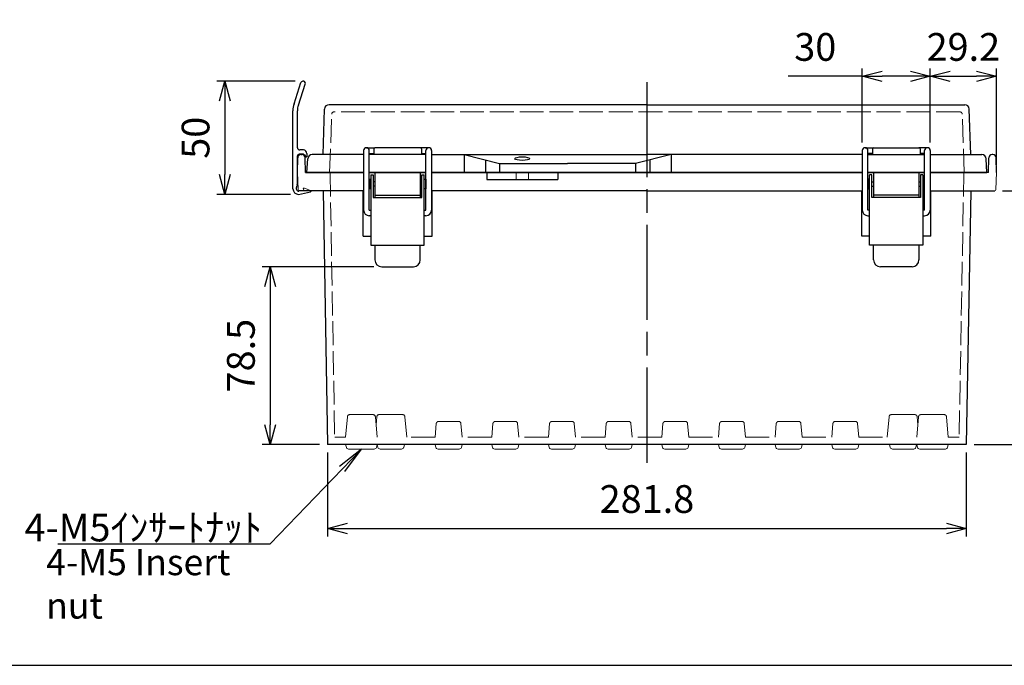
# Model space of a CAD drawing. Units: millimetres. Extents: x 0 to 2871, y 0 to 980.
# Drawn here: x 221 to 655, y 0 to 285 of the extents above; entities that cross this region are included whole.
import ezdxf

# ---------------------------------------------------------------- set-up
doc = ezdxf.new("R2010")
doc.units = ezdxf.units.MM
doc.header["$LTSCALE"] = 3.5
doc.linetypes.add('AM_ISO02W050x2', pattern=[3.75, 3, -0.75])
doc.linetypes.add('AM_ISO08W050', pattern=[18, 12, -1.5, 3, -1.5])
for name, color, linetype, lineweight in [('AM_5', 3, 'Continuous', 25), ('AM_7', 4, 'AM_ISO08W050', 25), ('ﾄｯﾌﾟｶﾊﾞｰ', 7, 'Continuous', 25), ('ﾄｯﾌﾟｶﾊﾞｰ0', 7, 'AM_ISO02W050x2', 13), ('ﾎﾞﾃﾞｨｰ', 2, 'Continuous', 25), ('ﾎﾞﾃﾞｨｰ0', 2, 'AM_ISO02W050x2', 13), ('ﾗｯﾁ', 3, 'Continuous', 25), ('ﾗｯﾁ金具', 6, 'Continuous', 25), ('ﾙｰﾌ', 7, 'Continuous', 25), ('ﾙｰﾌ0', 7, 'AM_ISO02W050x2', 13)]:
    doc.layers.add(name, color=color, linetype=linetype, lineweight=lineweight)
doc.styles.add('ACISOTS', font='isocp.shx', dxfattribs={"height": 1, "bigfont": 'extfont.shx'})
doc.styles.get("Standard").update_dxf_attribs({"font": 'ISOCP.SHX', "bigfont": 'EXTFONT.SHX'})
doc.styles.add('takachi1', font='txt', dxfattribs={"height": 2.5})
doc.dimstyles.new('AM_ISO$0', dxfattribs={"dimscale": 3.5, "dimtxt": 3.5, "dimasz": 2.5, "dimexe": 1, "dimexo": 1, "dimgap": 1.5, "dimtad": 1, "dimdec": 1, "dimdsep": 46, "dimtxsty": 'STANDARD', "dimblk": 'OPEN30', "dimcen": 0, "dimclrd": 3, "dimclre": 3, "dimclrt": 2, "dimadec": 0, "dimazin": 2, "dimtp": 0.1, "dimtm": 0.1, "dimtfac": 0.71, "dimtmove": 0, "dimatfit": 3, "dimldrblk": 'OPEN30', "dimfxl": 1, "dimlwd": -1, "dimlwe": -1, "dimarcsym": 0})

# ---------------------------------------------------------------- blocks, each defined once
blk = doc.blocks.new('TK-A3')
blk.add_lwpolyline([(0, 0), (403, 0), (403, 280), (0, 280)], close=True)
blk = doc.blocks.new('_Open30')
at = {"color": 0, "linetype": 'ByBlock', "lineweight": -2}
for p, q in [((-1, 0.268), (0, 0)), ((0, 0), (-1, -0.268)), ((0, 0), (-1, 0))]:
    blk.add_line(p, q, dxfattribs=at)
blk = doc.blocks.new('*D43')
at = {"layer": 'AM_5', "color": 3}
for p, q in [((342.45, 257.82), (307.95, 257.82)), ((311.45, 249.07), (311.45, 216.57)), ((340.45, 207.82), (307.95, 207.82))]:
    blk.add_line(p, q, dxfattribs=at)
at = {"layer": 'Defpoints', "color": 0}
for p in [(345.95, 257.82), (311.45, 207.82), (343.95, 207.82)]:
    blk.add_point(p, dxfattribs=at)
at = {"layer": 'AM_5', "color": 3, "xscale": 8.75, "yscale": 8.75, "zscale": 8.75}
for p, rotation in [((311.45, 257.82), 90), ((311.45, 207.82), 270)]:
    blk.add_blockref('_Open30', p, dxfattribs=dict(at, rotation=rotation))
at = {"layer": 'AM_5', "color": 2, "insert": (300.08, 232.82), "char_height": 12.25, "attachment_point": 5, "rotation": 90}
blk.add_mtext('50', dxfattribs=at)
blk = doc.blocks.new('*D44')
at = {"layer": 'AM_5', "color": 3}
for p, q in [((377.15, 175.92), (327.95, 175.92)), ((331.45, 167.17), (331.45, 106.17)), ((353.25, 97.42), (327.95, 97.42))]:
    blk.add_line(p, q, dxfattribs=at)
at = {"layer": 'Defpoints', "color": 0}
for p in [(380.65, 175.92), (331.45, 97.42), (356.75, 97.42)]:
    blk.add_point(p, dxfattribs=at)
at = {"layer": 'AM_5', "color": 3, "xscale": 8.75, "yscale": 8.75, "zscale": 8.75}
for p, rotation in [((331.45, 175.92), 90), ((331.45, 97.42), 270)]:
    blk.add_blockref('_Open30', p, dxfattribs=dict(at, rotation=rotation))
at = {"layer": 'AM_5', "color": 2, "insert": (320.08, 136.67), "char_height": 12.25, "attachment_point": 5, "rotation": 90}
blk.add_mtext('78.5', dxfattribs=at)
blk = doc.blocks.new('*D45')
at = {"layer": 'AM_5', "color": 3}
for p, q in [((592.65, 230.67), (592.65, 263.43)), ((622.65, 230.67), (622.65, 263.43)), ((592.65, 259.93), (559.92, 259.93)), ((613.9, 259.93), (601.4, 259.93))]:
    blk.add_line(p, q, dxfattribs=at)
at = {"layer": 'Defpoints', "color": 0}
for p in [(592.65, 259.93), (592.65, 227.17), (622.65, 227.17)]:
    blk.add_point(p, dxfattribs=at)
at = {"layer": 'AM_5', "color": 3, "xscale": 8.75, "yscale": 8.75, "zscale": 8.75, "rotation": 180}
blk.add_blockref('_Open30', (592.65, 259.93), dxfattribs=at)
at = {"layer": 'AM_5', "color": 3, "xscale": 8.75, "yscale": 8.75, "zscale": 8.75}
blk.add_blockref('_Open30', (622.65, 259.93), dxfattribs=at)
at = {"layer": 'AM_5', "color": 2, "insert": (571.91, 271.31), "char_height": 12.25, "attachment_point": 5}
blk.add_mtext('30', dxfattribs=at)
blk = doc.blocks.new('*D46')
at = {"layer": 'AM_5', "color": 3}
for p, q in [((654.59, 209.42), (685.35, 209.42)), ((681.85, 200.67), (681.85, 106.17)), ((642.06, 97.42), (685.35, 97.42))]:
    blk.add_line(p, q, dxfattribs=at)
at = {"layer": 'Defpoints', "color": 0}
for p in [(651.09, 209.42), (638.56, 97.42), (681.85, 97.42)]:
    blk.add_point(p, dxfattribs=at)
at = {"layer": 'AM_5', "color": 3, "xscale": 8.75, "yscale": 8.75, "zscale": 8.75}
for p, rotation in [((681.85, 209.42), 90), ((681.85, 97.42), 270)]:
    blk.add_blockref('_Open30', p, dxfattribs=dict(at, rotation=rotation))
at = {"layer": 'AM_5', "color": 2, "insert": (670.48, 153.42), "char_height": 12.25, "attachment_point": 5, "rotation": 90}
blk.add_mtext('112', dxfattribs=at)
blk = doc.blocks.new('*D47')
at = {"layer": 'AM_5', "color": 3}
for p, q in [((356.75, 93.92), (356.75, 56.92)), ((638.56, 93.92), (638.56, 56.92)), ((365.5, 60.42), (629.81, 60.42))]:
    blk.add_line(p, q, dxfattribs=at)
at = {"layer": 'Defpoints', "color": 0}
for p in [(356.75, 97.42), (638.56, 97.42), (638.56, 60.42)]:
    blk.add_point(p, dxfattribs=at)
at = {"layer": 'AM_5', "color": 3, "xscale": 8.75, "yscale": 8.75, "zscale": 8.75, "rotation": 180}
blk.add_blockref('_Open30', (356.75, 60.42), dxfattribs=at)
at = {"layer": 'AM_5', "color": 3, "xscale": 8.75, "yscale": 8.75, "zscale": 8.75}
blk.add_blockref('_Open30', (638.56, 60.42), dxfattribs=at)
at = {"layer": 'AM_5', "color": 2, "insert": (497.65, 71.8), "char_height": 12.25, "attachment_point": 5}
blk.add_mtext('281.8', dxfattribs=at)
blk = doc.blocks.new('*S198')
at = {"layer": 'AM_5', "color": 3, "linetype": 'Continuous'}
for p, q in [((371.65, 95.42), (362, 87.71)), ((363.16, 86.59), (371.65, 95.42)), ((364.32, 85.47), (371.65, 95.42))]:
    blk.add_line(p, q, dxfattribs=at)
at = {"layer": 'AM_5', "color": 3}
for p, q in [((331.45, 53.59), (363.16, 86.59)), ((237.77, 53.59), (331.45, 53.59))]:
    blk.add_line(p, q, dxfattribs=at)
at = {"layer": 'AM_5', "color": 2, "insert": (327.81, 54.69), "char_height": 12.25, "attachment_point": 9, "style": 'ACISOTS'}
blk.add_mtext('\\H12.25;4-M5ｲﾝｻｰﾄﾅｯﾄ', dxfattribs=at)
blk = doc.blocks.new('*D62')
at = {"layer": 'AM_5', "color": 3}
for p, q in [((622.65, 230.67), (622.65, 263.43)), ((651.85, 220.92), (651.85, 263.43)), ((631.4, 259.93), (643.1, 259.93))]:
    blk.add_line(p, q, dxfattribs=at)
at = {"layer": 'Defpoints', "color": 0}
for p in [(651.85, 259.93), (622.65, 227.17), (651.85, 217.42)]:
    blk.add_point(p, dxfattribs=at)
at = {"layer": 'AM_5', "color": 3, "xscale": 8.75, "yscale": 8.75, "zscale": 8.75, "rotation": 180}
blk.add_blockref('_Open30', (622.65, 259.93), dxfattribs=at)
at = {"layer": 'AM_5', "color": 3, "xscale": 8.75, "yscale": 8.75, "zscale": 8.75}
blk.add_blockref('_Open30', (651.85, 259.93), dxfattribs=at)
at = {"layer": 'AM_5', "color": 2, "insert": (637.25, 271.31), "char_height": 12.25, "attachment_point": 5}
blk.add_mtext('29.2', dxfattribs=at)

msp = doc.modelspace()

# ---------------------------------------------------------------- linework, layer by layer
at = {"layer": 'AM_7'}
msp.add_line((497.65, 257.42), (497.65, 85.42), dxfattribs=at)
at = {"layer": 'ﾄｯﾌﾟｶﾊﾞｰ'}
for p, q in [((354.73, 225.42), (355.43, 245.49)), ((497.65, 247.42), (357.43, 247.42)), ((497.65, 247.42), (637.88, 247.42)), ((640.58, 225.42), (639.88, 245.49)), ((377.15, 227.92), (377.15, 225.42)), ((397.65, 228.42), (377.65, 228.42)), ((398.15, 227.92), (398.15, 225.42)), ((597.15, 227.92), (597.15, 225.42)), ((597.65, 228.42), (617.65, 228.42)), ((618.15, 227.92), (618.15, 225.42)), ((347.65, 217.42), (347.97, 223.53)), ((372.65, 225.42), (349.97, 225.42)), ((400.15, 225.42), (375.15, 225.42)), ((402.65, 225.42), (497.65, 225.42)), ((417.02, 225.42), (432.65, 221.42)), ((417.02, 225.42), (417.02, 217.42)), ((426.35, 223.04), (426.35, 217.42)), ((508.29, 225.42), (492.65, 221.42)), ((592.65, 225.42), (497.65, 225.42)), ((498.96, 223.04), (498.96, 217.42)), ((508.29, 225.42), (508.29, 217.42)), ((595.15, 225.42), (620.15, 225.42)), ((622.65, 225.42), (645.34, 225.42)), ((647.65, 217.42), (647.33, 223.53)), ((372.65, 217.42), (347.65, 217.42)), ((348.15, 217.42), (372.65, 217.42)), ((375.15, 217.42), (400.15, 217.42)), ((497.65, 217.42), (402.65, 217.42)), ((402.65, 217.42), (497.65, 217.42)), ((432.65, 221.42), (462.65, 221.42)), ((432.65, 221.42), (432.65, 217.42)), ((492.65, 221.42), (462.65, 221.42)), ((492.65, 221.42), (492.65, 217.42)), ((497.65, 217.42), (592.65, 217.42)), ((592.65, 217.42), (497.65, 217.42)), ((620.15, 217.42), (595.15, 217.42)), ((647.15, 217.42), (622.65, 217.42)), ((622.65, 217.42), (647.65, 217.42))]:
    msp.add_line(p, q, dxfattribs=at)
at = {"layer": 'ﾄｯﾌﾟｶﾊﾞｰ', "lineweight": 0}
for p, q in [((375.15, 217.42), (400.15, 217.42)), ((400.15, 217.42), (375.15, 217.42)), ((620.15, 217.42), (595.15, 217.42)), ((595.15, 217.42), (620.15, 217.42))]:
    msp.add_line(p, q, dxfattribs=at)
at = {"layer": 'ﾄｯﾌﾟｶﾊﾞｰ'}
for centre, radius, start, end in [((357.43, 245.42), 2, 90, 177.9997), ((637.88, 245.42), 2, 2.0003, 90), ((377.65, 227.92), 0.5, 90, 180), ((397.65, 227.92), 0.5, 0, 90), ((597.65, 227.92), 0.5, 90, 180), ((617.65, 227.92), 0.5, 0, 90), ((349.97, 223.42), 2, 90, 177), ((645.34, 223.42), 2, 3, 90)]:
    msp.add_arc(centre, radius, start, end, dxfattribs=at)
msp.add_ellipse((442.65, 223.6), major_axis=(-3.25, 0), ratio=0.247805, dxfattribs=at)
at = {"layer": 'ﾄｯﾌﾟｶﾊﾞｰ0'}
for p, q in [((635.75, 244.22), (359.56, 244.22)), ((357.65, 217.42), (358.56, 243.26)), ((637.65, 217.42), (636.75, 243.26))]:
    msp.add_line(p, q, dxfattribs=at)
for centre, start, end in [((359.56, 243.22), 90, 177.9997), ((635.75, 243.22), 2.0003, 90)]:
    msp.add_arc(centre, 1, start, end, dxfattribs=at)
at = {"layer": 'ﾎﾞﾃﾞｨｰ'}
for p, q in [((343.45, 217.42), (343.57, 223.95)), ((345.07, 225.42), (345.34, 225.42)), ((346.95, 217.42), (346.84, 223.95)), ((648.35, 217.42), (648.47, 223.95)), ((650.24, 225.42), (649.97, 225.42)), ((651.85, 217.42), (651.74, 223.95)), ((346.95, 217.42), (372.65, 217.42)), ((400.15, 217.42), (375.15, 217.42)), ((375.15, 217.42), (400.15, 217.42)), ((402.65, 217.42), (497.65, 217.42)), ((427.02, 217.42), (427.02, 214.42)), ((458.29, 217.42), (458.29, 214.42)), ((592.65, 217.42), (497.65, 217.42)), ((595.15, 217.42), (620.15, 217.42)), ((620.15, 217.42), (595.15, 217.42)), ((648.35, 217.42), (622.65, 217.42)), ((427.02, 214.42), (458.29, 214.42)), ((372.65, 209.42), (344.22, 209.42)), ((354.79, 209.42), (356.75, 97.42)), ((372.4, 189.42), (372.4, 209.42)), ((497.65, 209.42), (402.65, 209.42)), ((402.9, 189.42), (402.9, 209.42)), ((497.65, 209.42), (592.65, 209.42)), ((592.4, 189.42), (592.4, 209.42)), ((622.65, 209.42), (651.09, 209.42)), ((622.9, 189.42), (622.9, 209.42)), ((640.52, 209.42), (638.56, 97.42)), ((372.4, 189.42), (375.9, 189.42)), ((399.4, 189.42), (402.9, 189.42)), ((595.9, 189.42), (592.4, 189.42)), ((622.9, 189.42), (619.4, 189.42)), ((497.65, 97.42), (356.75, 97.42)), ((504.18, 97.42), (497.65, 97.42)), ((529.18, 97.42), (504.18, 97.42)), ((554.18, 97.42), (529.18, 97.42)), ((579.18, 97.42), (554.18, 97.42)), ((604.65, 97.42), (579.18, 97.42)), ((638.56, 97.42), (604.65, 97.42))]:
    msp.add_line(p, q, dxfattribs=at)
at = {"layer": 'ﾎﾞﾃﾞｨｰ', "lineweight": 0}
for p, q in [((343.45, 217.42), (343.72, 209.91)), ((651.85, 217.42), (651.59, 209.91)), ((364.69, 97.41), (365.03, 96.16)), ((378.62, 97.41), (378.28, 96.16)), ((378.99, 96.16), (378.65, 97.41)), ((390.32, 96.16), (390.65, 97.41)), ((402.16, 97.41), (402.16, 97.41)), ((404.52, 96.16), (404.18, 97.41)), ((415.79, 96.16), (416.12, 97.41)), ((427.16, 97.41), (427.16, 97.41)), ((429.52, 96.16), (429.18, 97.41)), ((440.79, 96.16), (441.12, 97.41)), ((443.14, 97.41), (443.14, 97.41)), ((452.16, 97.41), (452.16, 97.41)), ((454.52, 96.16), (454.18, 97.41)), ((465.79, 96.16), (466.12, 97.41)), ((477.16, 97.41), (477.16, 97.41)), ((479.52, 96.16), (479.18, 97.41)), ((490.79, 96.16), (491.12, 97.41)), ((504.52, 96.16), (504.18, 97.42)), ((515.79, 96.16), (516.13, 97.42)), ((529.52, 96.16), (529.18, 97.42)), ((540.79, 96.16), (541.13, 97.42)), ((554.52, 96.16), (554.18, 97.42)), ((565.79, 96.16), (566.13, 97.42)), ((579.52, 96.16), (579.18, 97.42)), ((590.79, 96.16), (591.13, 97.42)), ((604.99, 96.16), (604.65, 97.42)), ((616.32, 96.16), (616.65, 97.41)), ((616.69, 97.41), (617.03, 96.16)), ((630.62, 97.42), (630.28, 96.16)), ((377.32, 95.42), (365.99, 95.42)), ((379.96, 95.41), (384.65, 95.41)), ((389.35, 95.41), (384.65, 95.41)), ((405.48, 95.42), (410.15, 95.42)), ((414.83, 95.42), (410.15, 95.42)), ((430.48, 95.42), (435.15, 95.42)), ((439.83, 95.42), (435.15, 95.42)), ((455.48, 95.42), (460.15, 95.42)), ((464.83, 95.42), (460.15, 95.42)), ((480.48, 95.42), (485.15, 95.42)), ((489.83, 95.42), (485.15, 95.42)), ((505.48, 95.42), (510.15, 95.42)), ((514.83, 95.42), (510.15, 95.42)), ((530.48, 95.42), (535.15, 95.42)), ((539.83, 95.42), (535.15, 95.42)), ((555.48, 95.42), (560.15, 95.42)), ((564.83, 95.42), (560.15, 95.42)), ((580.48, 95.42), (585.15, 95.42)), ((589.83, 95.42), (585.15, 95.42)), ((605.96, 95.41), (610.65, 95.41)), ((615.35, 95.41), (610.65, 95.41)), ((617.99, 95.42), (629.32, 95.42))]:
    msp.add_line(p, q, dxfattribs=at)
at = {"layer": 'ﾎﾞﾃﾞｨｰ'}
for centre, start, end in [((345.07, 223.92), 90, 179), ((345.34, 223.92), 1, 90), ((649.97, 223.92), 90, 179), ((650.24, 223.92), 1, 90)]:
    msp.add_arc(centre, 1.5, start, end, dxfattribs=at)
at = {"layer": 'ﾎﾞﾃﾞｨｰ', "lineweight": 0}
for centre, radius, start, end in [((344.22, 209.92), 0.5, 182, 270), ((651.09, 209.92), 0.5, 270, 358), ((365.99, 96.42), 0.995, 195, 270), ((377.32, 96.42), 0.995, 270, 345), ((379.96, 96.41), 1, 195, 270), ((389.35, 96.41), 1, 270, 345), ((405.48, 96.42), 0.995, 195, 270), ((414.83, 96.42), 0.995, 270, 345), ((430.48, 96.42), 0.995, 195, 270), ((439.83, 96.42), 0.995, 270, 345), ((455.48, 96.42), 0.995, 195, 270), ((464.83, 96.42), 0.995, 270, 345), ((480.48, 96.42), 0.995, 195, 270), ((489.83, 96.42), 0.995, 270, 345), ((505.48, 96.42), 0.995, 195, 270), ((514.83, 96.42), 0.995, 270, 345), ((530.48, 96.42), 0.995, 195, 270), ((539.83, 96.42), 0.995, 270, 345), ((555.48, 96.42), 0.995, 195, 270), ((564.83, 96.42), 0.995, 270, 345), ((580.48, 96.42), 0.995, 195, 270), ((589.83, 96.42), 0.995, 270, 345), ((605.96, 96.41), 1, 195, 270), ((615.35, 96.41), 1, 270, 345), ((617.99, 96.42), 0.995, 195, 270), ((629.32, 96.42), 0.995, 270, 345)]:
    msp.add_arc(centre, radius, start, end, dxfattribs=at)
at = {"layer": 'ﾎﾞﾃﾞｨｰ0'}
for p, q in [((357.85, 217.42), (359.89, 100.62)), ((439.9, 217.42), (439.9, 214.42)), ((445.4, 217.42), (445.4, 214.42)), ((637.45, 217.42), (635.42, 100.62)), ((405.71, 107.62), (414.6, 107.62)), ((430.71, 107.62), (439.6, 107.62)), ((455.71, 107.62), (464.6, 107.62)), ((480.71, 107.62), (489.6, 107.62)), ((505.71, 107.62), (514.6, 107.62)), ((530.71, 107.62), (539.6, 107.62)), ((555.71, 107.62), (564.6, 107.62)), ((580.71, 107.62), (589.6, 107.62)), ((364.69, 100.62), (359.89, 100.62)), ((404.18, 100.62), (391.65, 100.62)), ((429.18, 100.62), (416.12, 100.62)), ((454.18, 100.62), (441.12, 100.62)), ((479.18, 100.62), (466.12, 100.62)), ((504.18, 100.62), (491.12, 100.62)), ((516.12, 100.62), (529.18, 100.62)), ((541.12, 100.62), (554.18, 100.62)), ((566.12, 100.62), (579.18, 100.62)), ((591.12, 100.62), (603.65, 100.62)), ((630.62, 100.62), (635.42, 100.62))]:
    msp.add_line(p, q, dxfattribs=at)
at = {"layer": 'ﾎﾞﾃﾞｨｰ0', "lineweight": 0}
for p, q in [((365.48, 109.71), (364.69, 100.62)), ((376.83, 110.62), (366.48, 110.62)), ((377.82, 109.71), (378.62, 100.62)), ((378.45, 109.71), (378.14, 106.14)), ((379.45, 110.62), (389.86, 110.62)), ((390.86, 109.71), (391.65, 100.62)), ((604.45, 109.71), (603.65, 100.62)), ((615.86, 110.62), (605.45, 110.62)), ((617.48, 109.71), (616.69, 100.62)), ((616.86, 109.71), (617.17, 106.14)), ((618.48, 110.62), (628.83, 110.62)), ((629.82, 109.71), (630.62, 100.62)), ((404.72, 106.71), (404.18, 100.62)), ((415.59, 106.71), (416.12, 100.62)), ((429.72, 106.71), (429.18, 100.62)), ((440.59, 106.71), (441.12, 100.62)), ((454.72, 106.71), (454.18, 100.62)), ((465.59, 106.71), (466.12, 100.62)), ((479.72, 106.71), (479.18, 100.62)), ((490.59, 106.71), (491.12, 100.62)), ((504.72, 106.71), (504.18, 100.62)), ((515.59, 106.71), (516.12, 100.62)), ((529.72, 106.71), (529.18, 100.62)), ((540.59, 106.71), (541.12, 100.62)), ((554.72, 106.71), (554.18, 100.62)), ((565.59, 106.71), (566.12, 100.62)), ((579.72, 106.71), (579.18, 100.62)), ((590.59, 106.71), (591.12, 100.62))]:
    msp.add_line(p, q, dxfattribs=at)
for centre, start, end in [((366.48, 109.62), 90, 175), ((376.83, 109.62), 5, 90), ((379.45, 109.62), 90, 175), ((389.86, 109.62), 5, 90), ((605.45, 109.62), 90, 175), ((615.86, 109.62), 5, 90), ((618.48, 109.62), 90, 175), ((628.83, 109.62), 5, 90)]:
    msp.add_arc(centre, 1, start, end, dxfattribs=at)
at = {"layer": 'ﾎﾞﾃﾞｨｰ0'}
for centre, start, end in [((405.71, 106.62), 90, 175), ((414.6, 106.62), 5, 90), ((430.71, 106.62), 90, 175), ((439.6, 106.62), 5, 90), ((455.71, 106.62), 90, 175), ((464.6, 106.62), 5, 90), ((480.71, 106.62), 90, 175), ((489.6, 106.62), 5, 90), ((505.71, 106.62), 90, 175), ((514.6, 106.62), 5, 90), ((530.71, 106.62), 90, 175), ((539.6, 106.62), 5, 90), ((555.71, 106.62), 90, 175), ((564.6, 106.62), 5, 90), ((580.71, 106.62), 90, 175), ((589.6, 106.62), 5, 90)]:
    msp.add_arc(centre, 1, start, end, dxfattribs=at)
at = {"layer": 'ﾗｯﾁ'}
for p, q in [((377.65, 217.42), (377.65, 206.42)), ((397.65, 217.42), (397.65, 206.42)), ((597.65, 217.42), (597.65, 206.42)), ((617.65, 217.42), (617.65, 206.42)), ((377.65, 207.42), (397.65, 207.42)), ((617.65, 207.42), (597.65, 207.42))]:
    msp.add_line(p, q, dxfattribs=at)
at = {"layer": 'ﾗｯﾁ金具'}
for p, q in [((372.65, 227.17), (372.65, 200.92)), ((373.9, 228.42), (377.65, 228.42)), ((375.15, 200.92), (375.15, 227.17)), ((375.15, 225.92), (377.15, 225.92)), ((401.4, 228.42), (397.65, 228.42)), ((398.15, 225.92), (400.15, 225.92)), ((400.15, 200.92), (400.15, 227.17)), ((402.65, 227.17), (402.65, 200.92)), ((592.65, 227.17), (592.65, 200.92)), ((593.9, 228.42), (597.65, 228.42)), ((595.15, 200.92), (595.15, 227.17)), ((597.15, 225.92), (595.15, 225.92)), ((621.4, 228.42), (617.65, 228.42)), ((620.15, 225.92), (618.15, 225.92)), ((620.15, 200.92), (620.15, 227.17)), ((622.65, 227.17), (622.65, 200.92)), ((375.9, 214.42), (375.4, 214.42)), ((375.4, 214.42), (375.4, 210.42)), ((375.9, 216.42), (375.9, 185.42)), ((375.9, 216.42), (376.9, 216.42)), ((376.9, 216.42), (376.9, 206.42)), ((377.65, 213.42), (376.9, 213.42)), ((398.4, 213.42), (397.65, 213.42)), ((398.4, 206.42), (398.4, 216.42)), ((398.4, 216.42), (399.4, 216.42)), ((399.4, 185.42), (399.4, 216.42)), ((399.4, 214.57), (400.05, 214.57)), ((400.05, 214.57), (400.05, 210.27)), ((595.9, 214.57), (595.25, 214.57)), ((595.25, 214.57), (595.25, 210.27)), ((595.9, 185.42), (595.9, 216.42)), ((596.9, 216.42), (595.9, 216.42)), ((596.9, 206.42), (596.9, 216.42)), ((596.9, 213.42), (597.65, 213.42)), ((617.65, 213.42), (618.4, 213.42)), ((618.4, 216.42), (618.4, 206.42)), ((619.4, 216.42), (618.4, 216.42)), ((619.4, 216.42), (619.4, 185.42)), ((619.4, 214.42), (619.9, 214.42)), ((619.9, 214.42), (619.9, 210.42)), ((375.4, 210.42), (375.9, 210.42)), ((377.65, 211.42), (376.9, 211.42)), ((398.4, 211.42), (397.65, 211.42)), ((400.05, 210.27), (399.4, 210.27)), ((595.25, 210.27), (595.9, 210.27)), ((596.9, 211.42), (597.65, 211.42)), ((617.65, 211.42), (618.4, 211.42)), ((619.9, 210.42), (619.4, 210.42)), ((376.9, 206.42), (398.4, 206.42)), ((618.4, 206.42), (596.9, 206.42)), ((375.15, 200.92), (375.9, 200.92)), ((399.4, 200.92), (400.15, 200.92)), ((595.9, 200.92), (595.15, 200.92)), ((620.15, 200.92), (619.4, 200.92)), ((375.9, 198.42), (375.15, 198.42)), ((400.15, 198.42), (399.4, 198.42)), ((595.15, 198.42), (595.9, 198.42)), ((619.4, 198.42), (620.15, 198.42)), ((375.9, 185.42), (399.4, 185.42)), ((377.65, 185.42), (377.65, 178.92)), ((397.65, 178.92), (397.65, 185.42)), ((619.4, 185.42), (595.9, 185.42)), ((597.65, 178.92), (597.65, 185.42)), ((617.65, 185.42), (617.65, 178.92)), ((380.65, 175.92), (394.65, 175.92)), ((614.65, 175.92), (600.65, 175.92))]:
    msp.add_line(p, q, dxfattribs=at)
for centre, radius, start, end in [((373.9, 227.17), 1.25, 0, 180), ((401.4, 227.17), 1.25, 0, 180), ((593.9, 227.17), 1.25, 0, 180), ((621.4, 227.17), 1.25, 0, 180), ((375.15, 200.92), 2.5, 180, 270), ((400.15, 200.92), 2.5, 270, 0), ((595.15, 200.92), 2.5, 180, 270), ((620.15, 200.92), 2.5, 270, 0), ((380.65, 178.92), 3, 180, 270), ((394.65, 178.92), 3, 270, 0), ((600.65, 178.92), 3, 180, 270), ((614.65, 178.92), 3, 270, 0)]:
    msp.add_arc(centre, radius, start, end, dxfattribs=at)
at = {"layer": 'ﾙｰﾌ'}
for p, q in [((341.95, 247.84), (345, 257.14)), ((343.85, 247.22), (346.9, 256.51)), ((341.45, 210.32), (341.45, 244.72)), ((343.45, 228.42), (343.45, 244.72)), ((346.05, 227.42), (344.45, 227.42)), ((343.45, 213.01), (343.45, 224.82)), ((346.1, 225.52), (344.15, 225.52)), ((346.5, 225.32), (347, 224.58)), ((347.55, 224.37), (347.41, 224.37)), ((347.55, 225.82), (347.55, 224.37)), ((342.95, 210.54), (342.95, 210.32)), ((343.3, 212.06), (343.11, 211.49)), ((343.95, 207.82), (349.22, 208.94)), ((345.23, 209.42), (344.11, 209.19)), ((349.45, 209.3), (349.44, 209.34))]:
    msp.add_line(p, q, dxfattribs=at)
for centre, radius, start, end in [((345.95, 256.82), 1, 341.8234, 161.8234), ((351.45, 244.72), 10, 161.8234, 180), ((351.45, 244.72), 8, 161.8234, 180), ((344.45, 228.42), 1, 180, 270), ((345.97, 225.84), 1.59, 359.486, 86.8188), ((344.15, 224.82), 0.7, 90, 180), ((346.1, 225.02), 0.5, 36.0274, 90), ((347.41, 224.87), 0.5, 216.0274, 270), ((340.45, 213.01), 3, 341.5651, 360), ((343.95, 210.32), 2.5, 180, 270), ((345.95, 210.54), 3, 161.5651, 180), ((344.28, 210.46), 1.33, 185.75, 250.8801), ((344, 209.68), 0.5, 250.8801, 282), ((349.16, 209.24), 0.3, 282, 12)]:
    msp.add_arc(centre, radius, start, end, dxfattribs=at)
at = {"layer": 'ﾙｰﾌ0'}
for p, q in [((345.23, 209.42), (346.21, 209.63)), ((345.95, 210.5), (346.21, 209.63)), ((349.27, 209.56), (346.61, 210.55))]:
    msp.add_line(p, q, dxfattribs=at)
for centre, radius, start, end in [((346.04, 210.53), 0.0906, 115.8799, 199.646), ((346.2, 209.63), 1, 66.2461, 102), ((349.15, 209.28), 0.3, 28.3278, 66.2461)]:
    msp.add_arc(centre, radius, start, end, dxfattribs=at)

# ---------------------------------------------------------------- block references
at = {"lineweight": 0, "xscale": 3.5, "yscale": 3.5, "zscale": 3.5}
msp.add_blockref('TK-A3', (0, 0), dxfattribs=at)
at = {"layer": 'AM_5'}
msp.add_blockref('*S198', (0, 0), dxfattribs=at)

# ---------------------------------------------------------------- texts
at = {"insert": (232.58, 51.27), "char_height": 11.5, "attachment_point": 1, "style": 'takachi1'}
msp.add_mtext_dynamic_manual_height_columns('{\\Fisocp3|c128;\\C2;4-M5 Insert nut}', width=107.5528, gutter_width=12.5, heights=[0], dxfattribs=at)

# ---------------------------------------------------------------- dimensions: what is measured, and where the dimension line sits
at = {"layer": 'AM_5'}
for base, p1, p2, picture, middle in [((592.65, 259.93), (622.65, 227.17), (592.65, 227.17), '*D45', (571.91, 259.93)), ((651.85, 259.93), (622.65, 227.17), (651.85, 217.42), '*D62', (637.25, 259.93)), ((638.56, 60.42), (356.75, 97.42), (638.56, 97.42), '*D47', (497.65, 60.42))]:
    dim = msp.add_linear_dim(base=base, p1=p1, p2=p2, dimstyle='AM_ISO$0', dxfattribs=at)
    dim.commit()
    dim.dimension.update_dxf_attribs({"geometry": picture, "text_midpoint": middle, "dimtype": 160})
for base, p1, p2, picture, middle in [((311.45, 207.82), (345.95, 257.82), (343.95, 207.82), '*D43', (300.08, 232.82)), ((681.85, 97.42), (651.09, 209.42), (638.56, 97.42), '*D46', (670.48, 153.42)), ((331.45, 97.42), (380.65, 175.92), (356.75, 97.42), '*D44', (320.08, 136.67))]:
    dim = msp.add_linear_dim(base=base, p1=p1, p2=p2, angle=90, dimstyle='AM_ISO$0', dxfattribs=at)
    dim.commit()
    dim.dimension.update_dxf_attribs({"geometry": picture, "text_midpoint": middle})

doc.saveas('drawing.dxf')
